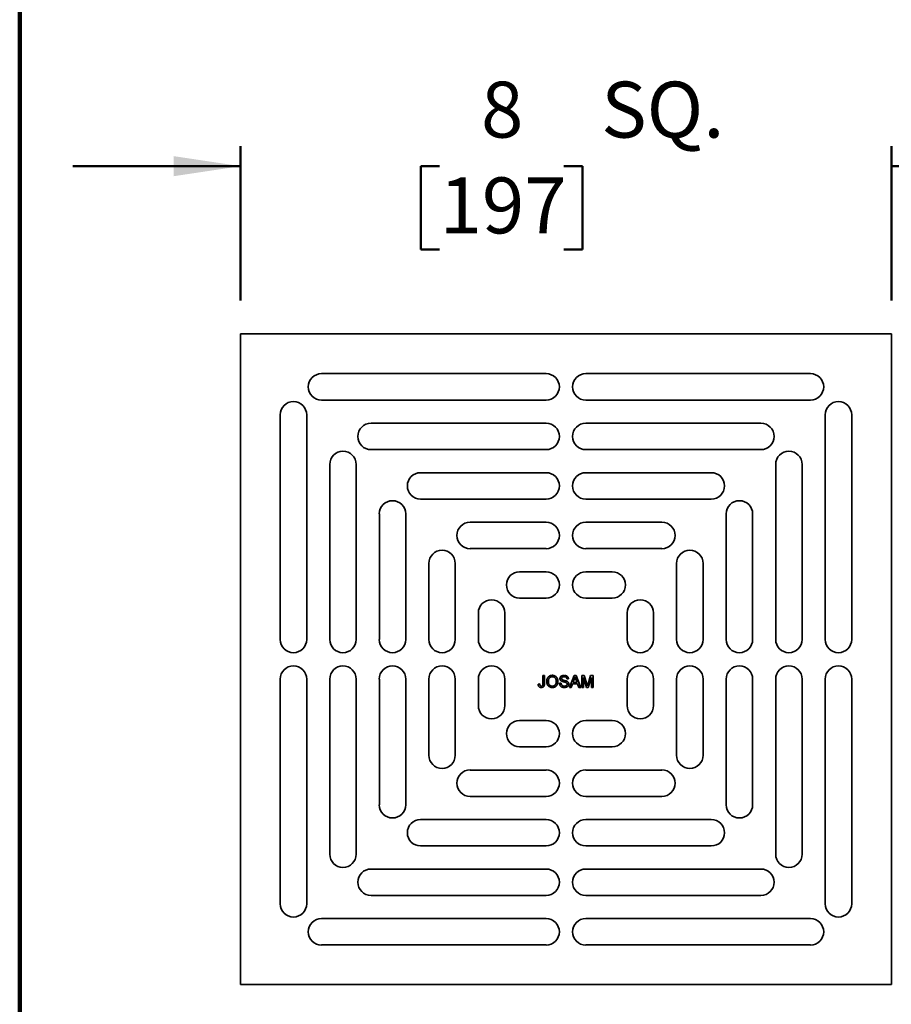
# Model space of a CAD drawing. Units: inches. Extents: x 0.1 to 8.4, y 0.1 to 10.9.
# Drawn here: x 0.4 to 1.7, y 7.8 to 9.3 of the extents above; entities that cross this region are included whole.
import ezdxf

# ---------------------------------------------------------------- set-up
doc = ezdxf.new("R2010")
doc.units = ezdxf.units.IN
doc.header["$MEASUREMENT"] = 0
doc.layers.add('WALL', color=7, linetype='Continuous', lineweight=50)
doc.styles.add('SLDTEXTSTYLE0', font='TXT', dxfattribs={"width": 0.605})
doc.dimstyles.new('SLDDIMSTYLE0', dxfattribs={"dimtxt": 0.080892, "dimasz": 0.1, "dimexe": 0, "dimexo": 0.0625, "dimgap": 0.020223, "dimtad": 0, "dimtih": 1, "dimtoh": 1, "dimdec": 0, "dimlfac": 8, "dimrnd": 1e-09, "dimzin": 12, "dimdsep": 46, "dimlunit": 5, "dimtxsty": 'SLDTEXTSTYLE0', "dimsah": 1, "dimcen": 0.09, "dimadec": 0, "dimazin": 3, "dimtfac": 1, "dimtdec": 3, "dimtmove": 0, "dimatfit": 0, "dimfxl": 0, "dimfrac": 2, "dimtolj": 1, "dimtzin": 12, "dimarcsym": 0})

# ---------------------------------------------------------------- blocks, each defined once
blk = doc.blocks.new('_D')
at = {"layer": 'WALL'}
for p, q in [((0.7276, 8.8516), (0.7276, 9.0816)), ((1.6971, 8.8516), (1.6971, 9.0816)), ((0.7276, 9.0516), (0.4776, 9.0516)), ((1.024, 9.0516), (0.9963, 9.0516)), ((0.9963, 9.0516), (0.9963, 8.9274)), ((1.2092, 9.0516), (1.237, 9.0516)), ((1.237, 9.0516), (1.237, 8.9274)), ((1.6971, 9.0516), (1.9471, 9.0516)), ((0.9963, 8.9274), (1.024, 8.9274)), ((1.237, 8.9274), (1.2092, 8.9274))]:
    blk.add_line(p, q, dxfattribs=at)
for points in [[(0.7276, 9.0516), (0.6276, 9.0666), (0.6276, 9.0366)], [(1.6971, 9.0516), (1.7971, 9.0366), (1.7971, 9.0666)]]:
    blk.add_solid(points, dxfattribs=at)
at = {"layer": 'WALL', "attachment_point": 1, "style": 'SLDTEXTSTYLE0'}
for s, insert, char_height in [('8', (1.0858, 9.1775), 0.0833), ('SQ.', (1.2648, 9.1775), 0.08333), ('197', (1.024, 9.0348), 0.08333)]:
    blk.add_mtext(s, dxfattribs=dict(at, insert=insert, char_height=char_height))

msp = doc.modelspace()

# ---------------------------------------------------------------- linework, layer by layer
at = {"color": 7, "linetype": 'Continuous', "lineweight": 100}
msp.add_line((0.3984, 0.0625), (0.3984, 10.9375), dxfattribs=at)
at = {"color": 7, "linetype": 'Continuous', "lineweight": 35}
for p, q in [((0.7276, 8.8016), (0.7276, 7.8321)), ((1.6971, 8.8016), (0.7276, 8.8016)), ((1.6971, 7.8321), (1.6971, 8.8016)), ((1.1828, 8.7425), (0.8481, 8.7425)), ((1.2418, 8.7425), (1.5766, 8.7425)), ((0.8481, 8.7032), (1.1828, 8.7032)), ((1.5766, 8.7032), (1.2418, 8.7032)), ((0.7866, 8.3464), (0.7866, 8.6811)), ((0.826, 8.6811), (0.826, 8.3464)), ((1.5986, 8.6811), (1.5986, 8.3464)), ((1.638, 8.3464), (1.638, 8.6811)), ((1.1828, 8.6687), (0.9219, 8.6687)), ((1.2418, 8.6687), (1.5027, 8.6687)), ((0.9219, 8.6293), (1.1828, 8.6293)), ((1.5027, 8.6293), (1.2418, 8.6293)), ((0.8604, 8.3464), (0.8604, 8.6073)), ((0.8998, 8.6073), (0.8998, 8.3464)), ((1.5248, 8.6073), (1.5248, 8.3464)), ((1.5642, 8.3464), (1.5642, 8.6073)), ((1.1828, 8.5949), (0.9957, 8.5949)), ((1.2418, 8.5949), (1.4289, 8.5949)), ((0.9957, 8.5555), (1.1828, 8.5555)), ((1.4289, 8.5555), (1.2418, 8.5555)), ((0.9343, 8.3464), (0.9343, 8.5335)), ((0.9736, 8.5335), (0.9736, 8.3464)), ((1.451, 8.5335), (1.451, 8.3464)), ((1.4904, 8.3464), (1.4904, 8.5335)), ((1.1828, 8.5211), (1.0695, 8.5211)), ((1.2418, 8.5211), (1.3552, 8.5211)), ((1.0695, 8.4818), (1.1828, 8.4818)), ((1.3552, 8.4818), (1.2418, 8.4818)), ((1.0081, 8.3464), (1.0081, 8.4597)), ((1.0474, 8.4597), (1.0474, 8.3464)), ((1.3772, 8.4597), (1.3772, 8.3464)), ((1.4166, 8.3464), (1.4166, 8.4597)), ((1.1828, 8.4473), (1.1433, 8.4473)), ((1.2418, 8.4473), (1.2813, 8.4473)), ((1.1433, 8.408), (1.1828, 8.408)), ((1.2813, 8.408), (1.2418, 8.408)), ((1.0818, 8.3464), (1.0818, 8.3859)), ((1.1212, 8.3859), (1.1212, 8.3464)), ((1.3034, 8.3859), (1.3034, 8.3464)), ((1.3428, 8.3464), (1.3428, 8.3859)), ((1.1779, 8.2927), (1.1804, 8.2927)), ((1.1779, 8.2806), (1.1779, 8.2927)), ((1.1804, 8.2927), (1.1804, 8.2807)), ((1.2175, 8.275), (1.2245, 8.2927)), ((1.2245, 8.2927), (1.2273, 8.2927)), ((1.2273, 8.2927), (1.2344, 8.275)), ((1.2358, 8.2927), (1.2395, 8.2927)), ((1.2358, 8.275), (1.2358, 8.2927)), ((1.243, 8.275), (1.2383, 8.29)), ((1.2383, 8.29), (1.2383, 8.275)), ((1.2395, 8.2927), (1.2435, 8.2803)), ((1.2452, 8.2805), (1.2491, 8.2927)), ((1.2503, 8.29), (1.2456, 8.275)), ((1.2491, 8.2927), (1.2528, 8.2927)), ((1.2503, 8.275), (1.2503, 8.29)), ((1.2528, 8.2927), (1.2528, 8.275)), ((0.7866, 8.2873), (0.7866, 7.9526)), ((0.826, 7.9526), (0.826, 8.2873)), ((0.8604, 8.2873), (0.8604, 8.0264)), ((0.8998, 8.0264), (0.8998, 8.2873)), ((0.9343, 8.2873), (0.9343, 8.1002)), ((0.9736, 8.1002), (0.9736, 8.2873)), ((1.0081, 8.2873), (1.0081, 8.174)), ((1.0474, 8.174), (1.0474, 8.2873)), ((1.0818, 8.2873), (1.0818, 8.2478)), ((1.1212, 8.2478), (1.1212, 8.2873)), ((1.1709, 8.28), (1.1734, 8.2803)), ((1.2027, 8.2812), (1.2052, 8.2812)), ((1.2161, 8.2877), (1.2136, 8.2877)), ((1.2201, 8.275), (1.2175, 8.275)), ((1.2222, 8.2805), (1.2201, 8.275)), ((1.2297, 8.2805), (1.2222, 8.2805)), ((1.2247, 8.2874), (1.2229, 8.2825)), ((1.2229, 8.2825), (1.2289, 8.2825)), ((1.2289, 8.2825), (1.2272, 8.2872)), ((1.2317, 8.275), (1.2297, 8.2805)), ((1.2344, 8.275), (1.2317, 8.275)), ((1.2383, 8.275), (1.2358, 8.275)), ((1.2456, 8.275), (1.243, 8.275)), ((1.2528, 8.275), (1.2503, 8.275)), ((1.3034, 8.2478), (1.3034, 8.2873)), ((1.3428, 8.2873), (1.3428, 8.2478)), ((1.3772, 8.174), (1.3772, 8.2873)), ((1.4166, 8.2873), (1.4166, 8.174)), ((1.451, 8.1002), (1.451, 8.2873)), ((1.4904, 8.2873), (1.4904, 8.1002)), ((1.5248, 8.0264), (1.5248, 8.2873)), ((1.5642, 8.2873), (1.5642, 8.0264)), ((1.5986, 7.9526), (1.5986, 8.2873)), ((1.638, 8.2873), (1.638, 7.9526)), ((1.1433, 8.2257), (1.1828, 8.2257)), ((1.2813, 8.2257), (1.2418, 8.2257)), ((1.1828, 8.1864), (1.1433, 8.1864)), ((1.2418, 8.1864), (1.2813, 8.1864)), ((1.0695, 8.1519), (1.1828, 8.1519)), ((1.3552, 8.1519), (1.2418, 8.1519)), ((1.1828, 8.1126), (1.0695, 8.1126)), ((1.2418, 8.1126), (1.3552, 8.1126)), ((0.9957, 8.0781), (1.1828, 8.0781)), ((1.4289, 8.0781), (1.2418, 8.0781)), ((1.1828, 8.0388), (0.9957, 8.0388)), ((1.2418, 8.0388), (1.4289, 8.0388)), ((0.9219, 8.0043), (1.1828, 8.0043)), ((1.5027, 8.0043), (1.2418, 8.0043)), ((1.1828, 7.965), (0.9219, 7.965)), ((1.2418, 7.965), (1.5027, 7.965)), ((0.8481, 7.9305), (1.1828, 7.9305)), ((1.5766, 7.9305), (1.2418, 7.9305)), ((1.1828, 7.8912), (0.8481, 7.8912)), ((1.2418, 7.8912), (1.5766, 7.8912)), ((0.7276, 7.8321), (1.6971, 7.8321))]:
    msp.add_line(p, q, dxfattribs=at)
for centre, start, end in [((0.8481, 8.7228), 90, 270), ((1.1828, 8.7228), 270, 90), ((1.2418, 8.7228), 90, 270), ((1.5766, 8.7228), 270, 90), ((0.8063, 8.6811), 0, 180), ((1.6183, 8.6811), 0, 180), ((0.9219, 8.649), 90, 270), ((1.1828, 8.649), 270, 90), ((1.2418, 8.649), 90, 270), ((1.5027, 8.649), 270, 90), ((0.8801, 8.6073), 0, 180), ((1.5445, 8.6073), 0, 180), ((0.9957, 8.5752), 90, 270), ((1.1828, 8.5752), 270, 90), ((1.2418, 8.5752), 90, 270), ((1.4289, 8.5752), 270, 90), ((0.9539, 8.5335), 360, 180), ((1.4707, 8.5335), 0, 180), ((1.0695, 8.5014), 90, 270), ((1.1828, 8.5014), 270, 90), ((1.2418, 8.5014), 90, 270), ((1.3552, 8.5014), 270, 90), ((1.0277, 8.4597), 360, 180), ((1.3969, 8.4597), 0, 180), ((1.1433, 8.4276), 90, 270), ((1.1828, 8.4276), 270, 90), ((1.2418, 8.4276), 90, 270), ((1.2813, 8.4276), 270, 90), ((1.1015, 8.3859), 0, 180), ((1.3231, 8.3859), 0, 180), ((0.8063, 8.3464), 180, 0), ((0.8801, 8.3464), 180, 0), ((0.9539, 8.3464), 180, 0), ((1.0277, 8.3464), 180, 0), ((1.1015, 8.3464), 180, 0), ((1.3231, 8.3464), 180, 360), ((1.3969, 8.3464), 180, 0), ((1.4707, 8.3464), 180, 0), ((1.5445, 8.3464), 180, 0), ((1.6183, 8.3464), 180, 0), ((0.8063, 8.2873), 0, 180), ((0.8801, 8.2873), 0, 180), ((0.9539, 8.2873), 0, 180), ((1.0277, 8.2873), 0, 180), ((1.1015, 8.2873), 0, 180), ((1.3231, 8.2873), 0, 180), ((1.3969, 8.2873), 0, 180), ((1.4707, 8.2873), 0, 180), ((1.5445, 8.2873), 0, 180), ((1.6183, 8.2873), 0, 180), ((1.1015, 8.2478), 180, 0), ((1.3231, 8.2478), 180, 0), ((1.1433, 8.2061), 90, 270), ((1.1828, 8.2061), 270, 90), ((1.2418, 8.2061), 90, 270), ((1.2813, 8.2061), 270, 90), ((1.0277, 8.174), 180, 0), ((1.3969, 8.174), 180, 360), ((1.0695, 8.1323), 90, 270), ((1.1828, 8.1323), 270, 90), ((1.2418, 8.1323), 90, 270), ((1.3552, 8.1323), 270, 90), ((0.9539, 8.1002), 180, 0), ((1.4707, 8.1002), 180, 0), ((0.9957, 8.0585), 90, 270), ((1.1828, 8.0585), 270, 90), ((1.2418, 8.0585), 90, 270), ((1.4289, 8.0585), 270, 90), ((0.8801, 8.0264), 180, 0), ((1.5445, 8.0264), 180, 0), ((0.9219, 7.9847), 90, 270), ((1.1828, 7.9847), 270, 90), ((1.2418, 7.9847), 90, 270), ((1.5027, 7.9847), 270, 90), ((0.8063, 7.9526), 180, 0), ((1.6183, 7.9526), 180, 0), ((0.8481, 7.9108), 90, 270), ((1.1828, 7.9108), 270, 90), ((1.2418, 7.9108), 90, 270), ((1.5766, 7.9108), 270, 90)]:
    msp.add_arc(centre, 0.0197, start, end, dxfattribs=at)
for points, knots in [([(1.1836, 8.2837), (1.1836, 8.284), (1.1836, 8.2847), (1.1837, 8.2857), (1.1839, 8.2867), (1.1842, 8.2875), (1.1845, 8.2884), (1.1849, 8.2891), (1.1854, 8.2899), (1.1859, 8.2905), (1.1866, 8.2911), (1.1872, 8.2916), (1.1879, 8.292), (1.1886, 8.2924), (1.1894, 8.2926), (1.1903, 8.2928), (1.1911, 8.2929), (1.1917, 8.293), (1.192, 8.293)], [0, 0, 0, 0, 0.075226, 0.146575, 0.2145, 0.27953, 0.342403, 0.403496, 0.463762, 0.523864, 0.583252, 0.641302, 0.698898, 0.756295, 0.814628, 0.874325, 0.935783, 1, 1, 1, 1]), ([(1.192, 8.2909), (1.1918, 8.2909), (1.1914, 8.2909), (1.1909, 8.2908), (1.1903, 8.2907), (1.1898, 8.2905), (1.1893, 8.2903), (1.1888, 8.29), (1.1883, 8.2896), (1.1878, 8.2892), (1.1874, 8.2888), (1.1871, 8.2883), (1.1868, 8.2877), (1.1865, 8.287), (1.1863, 8.2862), (1.1862, 8.2854), (1.1861, 8.2846), (1.1861, 8.2839), (1.1861, 8.2836)], [0, 0, 0, 0, 0.055943, 0.110382, 0.164048, 0.216759, 0.269601, 0.323009, 0.377581, 0.433449, 0.490922, 0.550625, 0.613117, 0.679861, 0.751358, 0.828261, 0.910795, 1, 1, 1, 1]), ([(1.192, 8.293), (1.1922, 8.293), (1.1926, 8.293), (1.1932, 8.2929), (1.1938, 8.2928), (1.1943, 8.2927), (1.1949, 8.2925), (1.1954, 8.2923), (1.1959, 8.2921), (1.1964, 8.2918), (1.1969, 8.2915), (1.1973, 8.2912), (1.1977, 8.2908), (1.1981, 8.2904), (1.1985, 8.29), (1.1988, 8.2895), (1.1991, 8.2891), (1.1994, 8.2886), (1.1996, 8.288), (1.1998, 8.2875), (1.2, 8.2869), (1.2002, 8.2864), (1.2003, 8.2858), (1.2003, 8.2851), (1.2004, 8.2845), (1.2004, 8.2841), (1.2004, 8.2839)], [0, 0, 0, 0, 0.043099, 0.085587, 0.126908, 0.167967, 0.20845, 0.249025, 0.289281, 0.33001, 0.370598, 0.410466, 0.450033, 0.489688, 0.529116, 0.569037, 0.609703, 0.650759, 0.692509, 0.734219, 0.776707, 0.819552, 0.863351, 0.907839, 0.953334, 1, 1, 1, 1]), ([(1.1979, 8.2839), (1.1979, 8.2841), (1.1979, 8.2844), (1.1979, 8.2849), (1.1978, 8.2854), (1.1977, 8.2859), (1.1976, 8.2863), (1.1975, 8.2868), (1.1974, 8.2872), (1.1972, 8.2876), (1.197, 8.288), (1.1968, 8.2883), (1.1966, 8.2887), (1.1963, 8.289), (1.196, 8.2893), (1.1958, 8.2896), (1.1954, 8.2898), (1.1951, 8.2901), (1.1948, 8.2903), (1.1944, 8.2904), (1.194, 8.2906), (1.1937, 8.2907), (1.1933, 8.2908), (1.1929, 8.2909), (1.1925, 8.2909), (1.1922, 8.2909), (1.192, 8.2909)], [0, 0, 0, 0, 0.050852, 0.099752, 0.147438, 0.194086, 0.239171, 0.28334, 0.326577, 0.368936, 0.410572, 0.451051, 0.490877, 0.530044, 0.568937, 0.607578, 0.64642, 0.685679, 0.724799, 0.763513, 0.802173, 0.84074, 0.879649, 0.919071, 0.959098, 1, 1, 1, 1]), ([(1.2034, 8.2881), (1.2034, 8.2883), (1.2034, 8.2888), (1.2035, 8.2894), (1.2038, 8.29), (1.204, 8.2905), (1.2043, 8.2909), (1.2045, 8.2912), (1.2048, 8.2914), (1.205, 8.2916), (1.2053, 8.2918), (1.2056, 8.292), (1.2059, 8.2922), (1.2064, 8.2924), (1.207, 8.2926), (1.2078, 8.2928), (1.2086, 8.2929), (1.2092, 8.293), (1.2095, 8.293)], [0, 0, 0, 0, 0.074995, 0.149165, 0.223664, 0.300412, 0.33957, 0.378921, 0.418096, 0.45823, 0.498427, 0.539708, 0.582216, 0.625824, 0.715481, 0.807384, 0.901634, 1, 1, 1, 1]), ([(1.2096, 8.2909), (1.2094, 8.2909), (1.2091, 8.2909), (1.2087, 8.2909), (1.2083, 8.2908), (1.2079, 8.2907), (1.2076, 8.2906), (1.2073, 8.2905), (1.207, 8.2903), (1.2067, 8.2902), (1.2065, 8.29), (1.2063, 8.2897), (1.2062, 8.2895), (1.2061, 8.2893), (1.206, 8.2891), (1.2059, 8.2888), (1.2059, 8.2885), (1.2058, 8.2884), (1.2058, 8.2883)], [0, 0, 0, 0, 0.091511, 0.177143, 0.257108, 0.331198, 0.400592, 0.465625, 0.526973, 0.585443, 0.641399, 0.695044, 0.746782, 0.796959, 0.847545, 0.897439, 0.947649, 1, 1, 1, 1]), ([(1.2095, 8.293), (1.2098, 8.293), (1.2104, 8.2929), (1.2113, 8.2928), (1.2121, 8.2926), (1.2128, 8.2924), (1.2133, 8.2922), (1.2136, 8.292), (1.2139, 8.2918), (1.2142, 8.2916), (1.2145, 8.2913), (1.2148, 8.2911), (1.215, 8.2908), (1.2153, 8.2904), (1.2156, 8.2899), (1.2158, 8.2892), (1.216, 8.2885), (1.216, 8.288), (1.2161, 8.2877)], [0, 0, 0, 0, 0.100475, 0.195644, 0.286083, 0.372983, 0.415026, 0.456052, 0.495939, 0.535566, 0.574087, 0.612519, 0.651081, 0.689513, 0.766237, 0.84235, 0.919974, 1, 1, 1, 1]), ([(1.2136, 8.2877), (1.2135, 8.2879), (1.2135, 8.2881), (1.2134, 8.2885), (1.2133, 8.2888), (1.2132, 8.2891), (1.213, 8.2894), (1.2129, 8.2897), (1.2127, 8.2899), (1.2124, 8.2901), (1.2122, 8.2903), (1.2119, 8.2905), (1.2116, 8.2906), (1.2112, 8.2907), (1.2109, 8.2908), (1.2105, 8.2909), (1.21, 8.2909), (1.2097, 8.2909), (1.2096, 8.2909)], [0, 0, 0, 0, 0.067155, 0.131403, 0.192732, 0.251253, 0.307704, 0.362699, 0.417778, 0.472304, 0.527873, 0.58523, 0.645057, 0.707952, 0.774434, 0.84494, 0.920404, 1, 1, 1, 1]), ([(1.2259, 8.2907), (1.2259, 8.2904), (1.2257, 8.2899), (1.2254, 8.289), (1.2251, 8.2882), (1.2248, 8.2877), (1.2247, 8.2874)], [0, 0, 0, 0, 0.247294, 0.495608, 0.746359, 1, 1, 1, 1]), ([(1.2272, 8.2872), (1.2272, 8.2874), (1.227, 8.2877), (1.2268, 8.2882), (1.2267, 8.2887), (1.2265, 8.2892), (1.2263, 8.2896), (1.2262, 8.29), (1.226, 8.2903), (1.226, 8.2906), (1.2259, 8.2907)], [0, 0, 0, 0, 0.153148, 0.299433, 0.436426, 0.565671, 0.686508, 0.799269, 0.903395, 1, 1, 1, 1]), ([(1.1756, 8.2748), (1.1754, 8.2748), (1.175, 8.2748), (1.1745, 8.2749), (1.174, 8.275), (1.1736, 8.2751), (1.1731, 8.2753), (1.1727, 8.2755), (1.1724, 8.2758), (1.1721, 8.2761), (1.1718, 8.2765), (1.1715, 8.2768), (1.1713, 8.2773), (1.1712, 8.2777), (1.171, 8.2782), (1.171, 8.2788), (1.1709, 8.2794), (1.1709, 8.2798), (1.1709, 8.28)], [0, 0, 0, 0, 0.0693843, 0.1351529, 0.1977357, 0.2570484, 0.3145896, 0.3705435, 0.4258334, 0.4811589, 0.5370404, 0.5941388, 0.652975, 0.7146822, 0.7797896, 0.8486209, 0.9222174, 1, 1, 1, 1]), ([(1.1734, 8.2803), (1.1734, 8.2801), (1.1734, 8.2798), (1.1735, 8.2794), (1.1735, 8.279), (1.1736, 8.2786), (1.1737, 8.2783), (1.1738, 8.278), (1.1739, 8.2778), (1.1741, 8.2776), (1.1742, 8.2774), (1.1744, 8.2773), (1.1746, 8.2771), (1.1748, 8.277), (1.175, 8.277), (1.1752, 8.2769), (1.1754, 8.2769), (1.1756, 8.2769), (1.1757, 8.2769)], [0, 0, 0, 0, 0.102039, 0.195197, 0.281231, 0.359517, 0.430344, 0.494371, 0.552618, 0.604902, 0.654275, 0.70206, 0.74945, 0.797087, 0.844612, 0.894412, 0.945555, 1, 1, 1, 1]), ([(1.1804, 8.2807), (1.1804, 8.2805), (1.1804, 8.2802), (1.1804, 8.2797), (1.1804, 8.2792), (1.1803, 8.2788), (1.1802, 8.2784), (1.1801, 8.278), (1.18, 8.2776), (1.1799, 8.2772), (1.1796, 8.2767), (1.1792, 8.2762), (1.1788, 8.2758), (1.1782, 8.2754), (1.1776, 8.2752), (1.177, 8.275), (1.1763, 8.2748), (1.1758, 8.2748), (1.1756, 8.2748)], [0, 0, 0, 0, 0.061211, 0.1184595, 0.1726331, 0.2237769, 0.2712457, 0.3159765, 0.3576309, 0.396515, 0.4698252, 0.5405346, 0.6117536, 0.6843458, 0.7589299, 0.8352217, 0.9153235, 1, 1, 1, 1]), ([(1.1757, 8.2769), (1.1758, 8.2769), (1.176, 8.2769), (1.1764, 8.277), (1.1767, 8.2771), (1.177, 8.2773), (1.1772, 8.2775), (1.1775, 8.2777), (1.1776, 8.278), (1.1777, 8.2783), (1.1778, 8.2786), (1.1778, 8.2788), (1.1779, 8.279), (1.1779, 8.2793), (1.1779, 8.2796), (1.1779, 8.2799), (1.1779, 8.2802), (1.1779, 8.2804), (1.1779, 8.2806)], [0, 0, 0, 0, 0.073594, 0.143803, 0.211315, 0.279172, 0.346905, 0.413716, 0.481712, 0.551881, 0.590958, 0.634577, 0.682868, 0.735927, 0.794595, 0.858103, 0.926572, 1, 1, 1, 1]), ([(1.192, 8.2748), (1.1918, 8.2748), (1.1914, 8.2748), (1.1908, 8.2749), (1.1902, 8.275), (1.1897, 8.2751), (1.1891, 8.2753), (1.1886, 8.2755), (1.1881, 8.2757), (1.1876, 8.276), (1.1871, 8.2763), (1.1867, 8.2767), (1.1862, 8.277), (1.1859, 8.2774), (1.1855, 8.2778), (1.1852, 8.2783), (1.1849, 8.2788), (1.1846, 8.2793), (1.1844, 8.2798), (1.1842, 8.2803), (1.184, 8.2809), (1.1839, 8.2814), (1.1837, 8.282), (1.1837, 8.2825), (1.1836, 8.2831), (1.1836, 8.2835), (1.1836, 8.2837)], [0, 0, 0, 0, 0.044697, 0.0885336, 0.1314091, 0.1738139, 0.2157145, 0.2572472, 0.298848, 0.3406042, 0.3820294, 0.4229698, 0.4636322, 0.5040475, 0.5445912, 0.5849639, 0.6262652, 0.6679794, 0.7099427, 0.7513819, 0.7926186, 0.8339484, 0.8750081, 0.9164455, 0.9579066, 1, 1, 1, 1]), ([(1.1861, 8.2836), (1.1861, 8.2834), (1.1861, 8.2829), (1.1862, 8.2821), (1.1863, 8.2815), (1.1865, 8.2808), (1.1868, 8.2802), (1.187, 8.2797), (1.1874, 8.2791), (1.1878, 8.2787), (1.1882, 8.2782), (1.1887, 8.2779), (1.1892, 8.2776), (1.1897, 8.2773), (1.1902, 8.2771), (1.1908, 8.277), (1.1914, 8.2769), (1.1918, 8.2769), (1.192, 8.2769)], [0, 0, 0, 0, 0.075964, 0.148125, 0.217201, 0.2833, 0.347202, 0.4093, 0.470426, 0.531588, 0.591739, 0.650258, 0.707303, 0.764208, 0.821148, 0.879119, 0.938423, 1, 1, 1, 1]), ([(1.2004, 8.2839), (1.2004, 8.2836), (1.2004, 8.2832), (1.2003, 8.2826), (1.2003, 8.2819), (1.2001, 8.2813), (1.2, 8.2807), (1.1998, 8.2802), (1.1996, 8.2796), (1.1993, 8.2791), (1.199, 8.2786), (1.1987, 8.2781), (1.1984, 8.2776), (1.198, 8.2772), (1.1976, 8.2768), (1.1972, 8.2765), (1.1968, 8.2762), (1.1963, 8.2759), (1.1958, 8.2756), (1.1953, 8.2754), (1.1947, 8.2752), (1.1942, 8.2751), (1.1937, 8.275), (1.1931, 8.2749), (1.1926, 8.2748), (1.1922, 8.2748), (1.192, 8.2748)], [0, 0, 0, 0, 0.0475596, 0.0939621, 0.1391115, 0.1836263, 0.227457, 0.2707025, 0.3136105, 0.3562605, 0.3983662, 0.4395565, 0.4800454, 0.5198885, 0.5596578, 0.5994213, 0.6392078, 0.6796684, 0.7200199, 0.7598589, 0.7995599, 0.8391991, 0.8789561, 0.9187943, 0.9590834, 1, 1, 1, 1]), ([(1.192, 8.2769), (1.1922, 8.2769), (1.1926, 8.2769), (1.1932, 8.277), (1.1938, 8.2771), (1.1944, 8.2773), (1.1949, 8.2776), (1.1954, 8.2779), (1.1958, 8.2783), (1.1963, 8.2787), (1.1966, 8.2792), (1.197, 8.2797), (1.1973, 8.2803), (1.1975, 8.2809), (1.1977, 8.2816), (1.1978, 8.2823), (1.1979, 8.2831), (1.1979, 8.2836), (1.1979, 8.2839)], [0, 0, 0, 0, 0.061055, 0.119545, 0.176806, 0.232956, 0.288583, 0.344667, 0.401662, 0.46054, 0.520477, 0.581213, 0.643431, 0.707961, 0.775371, 0.846414, 0.921152, 1, 1, 1, 1]), ([(1.2101, 8.2748), (1.2099, 8.2748), (1.2095, 8.2748), (1.209, 8.2749), (1.2084, 8.2749), (1.2079, 8.275), (1.2074, 8.2751), (1.207, 8.2752), (1.2065, 8.2754), (1.2061, 8.2755), (1.2057, 8.2758), (1.2054, 8.276), (1.205, 8.2762), (1.2047, 8.2765), (1.2044, 8.2768), (1.2041, 8.2771), (1.2039, 8.2774), (1.2036, 8.2778), (1.2034, 8.2782), (1.2032, 8.2786), (1.2031, 8.279), (1.2029, 8.2794), (1.2028, 8.2798), (1.2027, 8.2803), (1.2027, 8.2807), (1.2027, 8.281), (1.2027, 8.2812)], [0, 0, 0, 0, 0.0524926, 0.1028255, 0.1513973, 0.1980331, 0.2428759, 0.2859992, 0.3278487, 0.3683946, 0.407852, 0.4468376, 0.485166, 0.5233414, 0.5616022, 0.5999199, 0.6384964, 0.6777906, 0.71729, 0.7566052, 0.7960679, 0.8358862, 0.8757137, 0.9162635, 0.9577597, 1, 1, 1, 1]), ([(1.206, 8.2843), (1.2058, 8.2844), (1.2054, 8.2846), (1.2048, 8.285), (1.2044, 8.2854), (1.204, 8.2859), (1.2037, 8.2864), (1.2035, 8.287), (1.2034, 8.2875), (1.2034, 8.2879), (1.2034, 8.2881)], [0, 0, 0, 0, 0.144805, 0.279512, 0.406394, 0.527502, 0.645393, 0.761885, 0.878942, 1, 1, 1, 1]), ([(1.2052, 8.2812), (1.2052, 8.2809), (1.2052, 8.2805), (1.2054, 8.2799), (1.2056, 8.2794), (1.2058, 8.2789), (1.2061, 8.2784), (1.2065, 8.278), (1.207, 8.2777), (1.2075, 8.2774), (1.208, 8.2772), (1.2087, 8.277), (1.2093, 8.2769), (1.2097, 8.2769), (1.21, 8.2769)], [0, 0, 0, 0, 0.093796, 0.180188, 0.260363, 0.334847, 0.407093, 0.481448, 0.559271, 0.64227, 0.728586, 0.815978, 0.906035, 1, 1, 1, 1]), ([(1.2058, 8.2883), (1.2059, 8.2881), (1.2059, 8.2878), (1.206, 8.2874), (1.2062, 8.287), (1.2064, 8.2868), (1.2065, 8.2867)], [0, 0, 0, 0, 0.2627412, 0.5099565, 0.7533267, 1, 1, 1, 1]), ([(1.2121, 8.2823), (1.2121, 8.2824), (1.2119, 8.2824), (1.2117, 8.2825), (1.2114, 8.2826), (1.2111, 8.2827), (1.2107, 8.2828), (1.2102, 8.2829), (1.2097, 8.2831), (1.2092, 8.2832), (1.2087, 8.2833), (1.2082, 8.2835), (1.2077, 8.2836), (1.2073, 8.2838), (1.2069, 8.2839), (1.2066, 8.284), (1.2062, 8.2842), (1.2061, 8.2842), (1.206, 8.2843)], [0, 0, 0, 0, 0.0312, 0.070487, 0.117215, 0.171576, 0.234122, 0.303963, 0.382156, 0.467646, 0.554335, 0.635074, 0.710037, 0.779092, 0.842966, 0.901001, 0.953246, 1, 1, 1, 1]), ([(1.2065, 8.2867), (1.2065, 8.2867), (1.2067, 8.2866), (1.2069, 8.2864), (1.2072, 8.2862), (1.2076, 8.2861), (1.2081, 8.2859), (1.2086, 8.2858), (1.2091, 8.2856), (1.2097, 8.2855), (1.2103, 8.2853), (1.2109, 8.2852), (1.2115, 8.285), (1.212, 8.2849), (1.2124, 8.2847), (1.2128, 8.2846), (1.2131, 8.2845), (1.2133, 8.2844), (1.2134, 8.2843)], [0, 0, 0, 0, 0.032743, 0.07241, 0.119611, 0.174673, 0.237345, 0.308352, 0.38763, 0.474784, 0.563332, 0.645136, 0.720203, 0.789134, 0.851497, 0.907331, 0.956969, 1, 1, 1, 1]), ([(1.21, 8.2769), (1.2102, 8.2769), (1.2106, 8.2769), (1.2111, 8.277), (1.2117, 8.2771), (1.2121, 8.2773), (1.2126, 8.2775), (1.213, 8.2778), (1.2133, 8.2781), (1.2136, 8.2784), (1.2138, 8.2788), (1.2139, 8.2792), (1.214, 8.2796), (1.214, 8.2798), (1.214, 8.2799)], [0, 0, 0, 0, 0.105584, 0.205868, 0.300947, 0.393002, 0.480949, 0.562874, 0.641461, 0.717742, 0.791772, 0.862716, 0.931777, 1, 1, 1, 1]), ([(1.2165, 8.2801), (1.2165, 8.2798), (1.2165, 8.2794), (1.2163, 8.2787), (1.2161, 8.278), (1.2158, 8.2775), (1.2155, 8.2771), (1.2153, 8.2768), (1.215, 8.2766), (1.2147, 8.2763), (1.2145, 8.2761), (1.2141, 8.2759), (1.2138, 8.2757), (1.2133, 8.2754), (1.2127, 8.2752), (1.2118, 8.275), (1.211, 8.2748), (1.2104, 8.2748), (1.2101, 8.2748)], [0, 0, 0, 0, 0.074816, 0.148535, 0.223872, 0.301297, 0.340894, 0.38034, 0.420127, 0.45995, 0.500831, 0.541907, 0.584439, 0.62808, 0.717267, 0.80786, 0.901925, 1, 1, 1, 1]), ([(1.214, 8.2799), (1.214, 8.2801), (1.214, 8.2803), (1.2139, 8.2807), (1.2138, 8.281), (1.2136, 8.2813), (1.2133, 8.2816), (1.213, 8.2819), (1.2126, 8.2821), (1.2123, 8.2823), (1.2121, 8.2823)], [0, 0, 0, 0, 0.117768, 0.230176, 0.339843, 0.450625, 0.566943, 0.696021, 0.839438, 1, 1, 1, 1]), ([(1.2134, 8.2843), (1.2136, 8.2843), (1.2138, 8.2842), (1.2142, 8.284), (1.2145, 8.2838), (1.2148, 8.2836), (1.2151, 8.2833), (1.2153, 8.2831), (1.2156, 8.2828), (1.2158, 8.2826), (1.2159, 8.2823), (1.2161, 8.282), (1.2162, 8.2817), (1.2163, 8.2814), (1.2164, 8.2811), (1.2165, 8.2807), (1.2165, 8.2804), (1.2165, 8.2802), (1.2165, 8.2801)], [0, 0, 0, 0, 0.074931, 0.147078, 0.216364, 0.282503, 0.346688, 0.408836, 0.469262, 0.528432, 0.587001, 0.644416, 0.702189, 0.759767, 0.81849, 0.877633, 0.93802, 1, 1, 1, 1]), ([(1.2435, 8.2803), (1.2435, 8.2802), (1.2436, 8.2799), (1.2438, 8.2795), (1.2439, 8.2791), (1.244, 8.2788), (1.2441, 8.2785), (1.2442, 8.2782), (1.2442, 8.278), (1.2443, 8.2778), (1.2443, 8.2777)], [0, 0, 0, 0, 0.162526, 0.314315, 0.454978, 0.584519, 0.704567, 0.813495, 0.911681, 1, 1, 1, 1]), ([(1.2443, 8.2777), (1.2443, 8.2778), (1.2444, 8.278), (1.2445, 8.2783), (1.2446, 8.2786), (1.2447, 8.2789), (1.2448, 8.2793), (1.2449, 8.2797), (1.245, 8.2801), (1.2451, 8.2804), (1.2452, 8.2805)], [0, 0, 0, 0, 0.089205, 0.189833, 0.299233, 0.419261, 0.549207, 0.689074, 0.839579, 1, 1, 1, 1])]:
    msp.add_open_spline(points, degree=3, knots=knots, dxfattribs=at)

# ---------------------------------------------------------------- dimensions: what is measured, and where the dimension line sits
at = {"layer": 'WALL'}
dim = msp.add_linear_dim(base=(0.7276, 9.0516), p1=(1.6971, 8.8016), p2=(0.7276, 8.8016), text='<>SQ.', dimstyle='SLDDIMSTYLE0', dxfattribs=at)
dim.commit()
dim.dimension.update_dxf_attribs({"geometry": '_D', "text_midpoint": (1.2123, 9.0516), "dimtype": 160})

doc.saveas('drawing.dxf')
